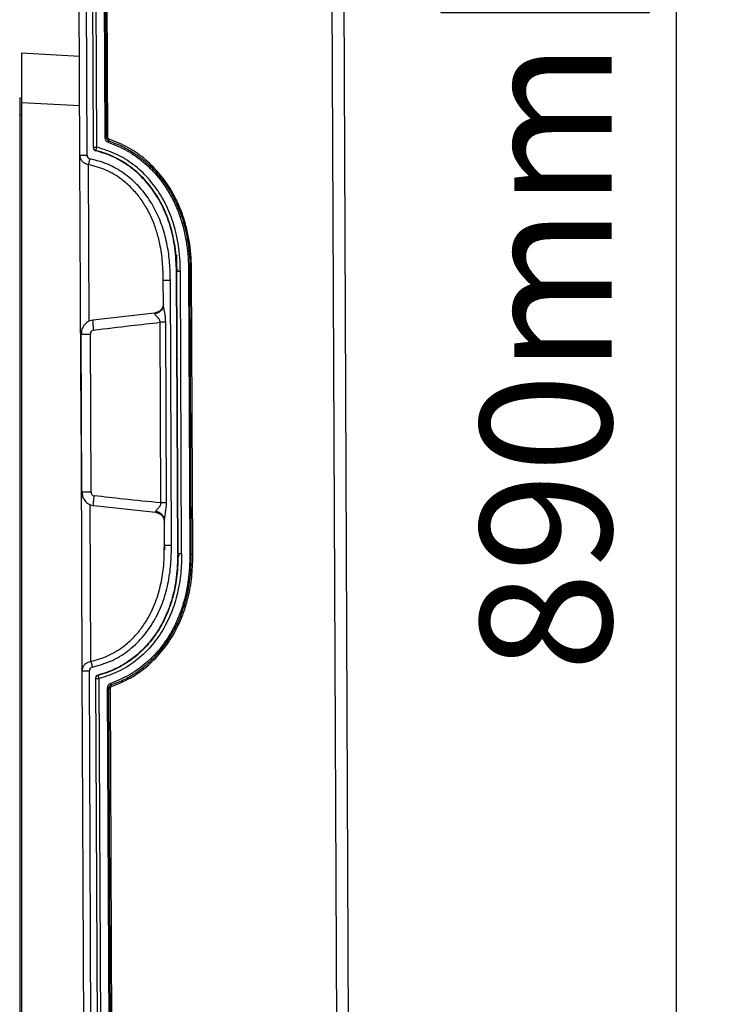
# Model space of a CAD drawing. Units: millimetres. Extents: x 5 to 1214, y -62 to 205.
# Drawn here: x 153 to 174, y 133 to 163 of the extents above; entities that cross this region are included whole.
import ezdxf

# ---------------------------------------------------------------- set-up
doc = ezdxf.new("R2010")
doc.units = ezdxf.units.MM
doc.layers.add('FORMAT', color=7, linetype='Continuous')
doc.styles.add('SLDTEXTSTYLE1', font='TXT', dxfattribs={"width": 0.75})
doc.dimstyles.new('SLDDIMSTYLE0', dxfattribs={"dimtxt": 3.96875, "dimasz": 3.439583, "dimexe": 0, "dimexo": 0.0625, "dimgap": 0.992188, "dimtad": 1, "dimdec": 0, "dimlfac": 10, "dimrnd": 1e-09, "dimzin": 12, "dimdsep": 46, "dimtxsty": 'SLDTEXTSTYLE1', "dimsah": 1, "dimcen": 0.09, "dimadec": 0, "dimazin": 3, "dimtfac": 1, "dimtofl": 0, "dimtmove": 0, "dimatfit": 3, "dimfxl": 0, "dimfrac": 2, "dimtolj": 1, "dimtzin": 12, "dimarcsym": 0})

# ---------------------------------------------------------------- blocks, each defined once
blk = doc.blocks.new('_D_3')
at = {"layer": 'FORMAT', "color": 7}
for p, q in [((159.415, 203.17), (173.721, 203.17)), ((172.721, 203.17), (172.721, 114.415)), ((165.611, 171.875), (165.611, 173.082)), ((165.611, 173.082), (171.917, 173.082)), ((171.917, 173.082), (171.917, 171.875)), ((165.611, 164.371), (165.611, 163.163)), ((171.917, 163.163), (171.917, 164.371)), ((165.611, 163.163), (171.917, 163.163)), ((157.985, 114.415), (173.721, 114.415))]:
    blk.add_line(p, q, dxfattribs=at)
for points in [[(172.721, 203.17), (172.192, 199.73), (173.251, 199.73)], [(172.721, 114.415), (173.251, 117.855), (172.192, 117.855)]]:
    blk.add_solid(points, dxfattribs=at)
at = {"layer": 'FORMAT', "color": 7, "char_height": 3.9687, "attachment_point": 1, "rotation": 90, "style": 'SLDTEXTSTYLE1'}
for s, insert in [('35"', (166.801, 164.371)), ('890mm', (166.801, 143.237))]:
    blk.add_mtext(s, dxfattribs=dict(at, insert=insert))

msp = doc.modelspace()

# ---------------------------------------------------------------- linework, layer by layer
at = {"color": 7, "linetype": 'Continuous', "lineweight": 25}
for p, q in [((154.706, 158.851), (154.527, 198.955)), ((154.92, 158.852), (154.741, 198.956)), ((154.927, 198.957), (155.105, 159.089)), ((155.212, 159.089), (155.034, 198.957)), ((155.28, 198.958), (155.457, 159.38)), ((155.504, 159.38), (155.327, 198.958)), ((155.55, 159.38), (155.373, 198.959)), ((162.154, 198.989), (162.508, 119.99)), ((162.88, 119.991), (162.527, 198.991)), ((154.693, 161.837), (152.934, 161.929)), ((162.695, 161.712), (162.693, 161.712)), ((162.694, 161.696), (162.694, 161.696)), ((162.694, 161.668), (162.694, 161.668)), ((152.884, 160.569), (152.884, 160.069)), ((152.934, 160.569), (152.884, 160.569)), ((152.934, 160.43), (152.934, 118.286)), ((152.884, 160.069), (152.884, 120.689)), ((155.105, 159.089), (155.212, 159.089)), ((155.105, 159.089), (155.105, 159.078)), ((154.706, 158.851), (154.71, 158.851)), ((154.735, 152.378), (154.706, 158.851)), ((154.71, 158.851), (154.711, 158.824)), ((157.612, 155.833), (157.621, 155.439)), ((157.987, 155.939), (157.987, 155.941)), ((162.72, 155.935), (162.719, 155.935)), ((157.66, 146.806), (157.622, 155.33)), ((157.67, 146.806), (157.632, 155.33)), ((157.777, 146.807), (157.739, 155.331)), ((157.985, 155.35), (158.024, 146.79)), ((158.07, 146.79), (158.032, 155.35)), ((158.117, 146.79), (158.078, 155.351)), ((157.226, 154.331), (157.223, 155.07)), ((157.473, 147.063), (157.437, 155.071)), ((162.724, 154.977), (162.724, 154.977)), ((162.726, 154.677), (162.725, 154.677)), ((156.96, 154.076), (155.096, 153.86)), ((162.728, 153.968), (162.729, 153.968)), ((157.151, 148.336), (157.126, 153.796)), ((157.3, 153.796), (157.126, 153.796)), ((157.324, 148.337), (157.3, 153.796)), ((154.74, 153.441), (154.751, 153.441)), ((154.762, 148.67), (154.74, 153.441)), ((155.041, 148.671), (155.02, 153.442)), ((162.735, 152.414), (162.735, 152.414)), ((154.747, 149.733), (154.735, 152.378)), ((157.649, 151.618), (157.639, 151.618)), ((157.644, 150.518), (157.654, 150.518)), ((154.776, 143.259), (154.747, 149.733)), ((154.762, 148.67), (154.772, 148.67)), ((155.121, 148.254), (156.987, 148.055)), ((157.324, 148.337), (157.151, 148.336)), ((157.259, 147.063), (157.256, 147.802)), ((157.254, 146.927), (157.259, 147.063)), ((157.259, 147.063), (157.261, 147.063)), ((158.031, 146.203), (158.03, 146.198)), ((154.776, 143.259), (154.785, 143.309)), ((154.776, 143.259), (154.78, 143.259)), ((154.88, 119.956), (154.776, 143.259)), ((155.094, 119.957), (154.99, 143.26)), ((155.177, 143.036), (155.177, 143.025)), ((155.177, 143.025), (155.284, 143.026)), ((155.177, 143.025), (155.28, 119.957)), ((155.387, 119.958), (155.284, 143.026)), ((155.532, 142.738), (155.634, 119.959)), ((155.68, 119.959), (155.578, 142.738)), ((155.727, 119.959), (155.625, 142.738))]:
    msp.add_line(p, q, dxfattribs=at)
at = {"color": 8, "linetype": 'Continuous', "lineweight": 25}
for p, q in [((154.7, 160.337), (152.934, 160.43)), ((152.884, 160.069), (152.934, 160.069)), ((154.987, 153.832), (154.966, 158.562)), ((154.735, 152.378), (154.745, 152.378)), ((154.747, 149.733), (154.757, 149.733)), ((155.033, 143.55), (155.012, 148.283))]:
    msp.add_line(p, q, dxfattribs=at)
at = {"color": 7, "linetype": 'Continuous', "lineweight": 25}
for centre, start, end in [((155.205, 159.089), 180.2566, 256.4966), ((155.205, 159.079), 180.2566, 256.4483), ((155.277, 143.036), 104.0653, 180.2566), ((155.277, 143.026), 104.0165, 180.2566)]:
    msp.add_arc(centre, 0.1, start, end, dxfattribs=at)
for centre, major_axis, ratio, start_param, end_param in [((155.02, 158.849), (-0.016, 0.112), 0.885728, 1.412988, 2.844522), ((155.122, 153.444), (0.003, 0.119), 0.862774, 0.131559, 1.606562), ((155.144, 148.67), (-0.004, 0.119), 0.86278, 1.535154, 3.010122), ((155.09, 143.264), (0.015, 0.112), 0.885717, 0.297103, 1.728649)]:
    msp.add_ellipse(centre, major_axis=major_axis, ratio=ratio, start_param=start_param, end_param=end_param, dxfattribs=at)
for points, knots in [([(152.934, 161.929), (152.934, 161.923), (152.934, 161.912), (152.934, 161.822), (152.934, 161.685), (152.934, 161.497), (152.934, 161.269), (152.934, 161.009), (152.934, 160.726), (152.934, 160.529), (152.934, 160.43)], [0, 0, 0, 0, 0.128693, 0.250002, 0.376464, 0.500001, 0.624776, 0.749999, 0.873017, 1, 1, 1, 1]), ([(155.457, 159.38), (155.459, 159.364), (155.462, 159.333), (155.484, 159.291), (155.517, 159.257), (155.546, 159.244), (155.56, 159.238)], [0, 0, 0, 0, 0.250239, 0.500105, 0.749912, 1, 1, 1, 1]), ([(155.504, 159.38), (155.505, 159.37), (155.507, 159.349), (155.521, 159.322), (155.543, 159.299), (155.562, 159.29), (155.572, 159.286)], [0, 0, 0, 0, 0.245595, 0.499727, 0.732199, 1, 1, 1, 1]), ([(155.585, 159.333), (155.58, 159.335), (155.57, 159.339), (155.559, 159.351), (155.552, 159.365), (155.551, 159.375), (155.55, 159.38)], [0, 0, 0, 0, 0.250918, 0.500128, 0.747877, 1, 1, 1, 1]), ([(155.56, 159.238), (155.562, 159.245), (155.567, 159.259), (155.571, 159.274), (155.573, 159.284), (155.572, 159.285), (155.572, 159.286)], [0, 0, 0, 0, 0.279618, 0.559266, 0.779633, 1, 1, 1, 1]), ([(155.585, 159.333), (155.582, 159.326), (155.578, 159.312), (155.574, 159.297), (155.572, 159.288), (155.572, 159.286), (155.572, 159.286)], [0, 0, 0, 0, 0.279618, 0.559266, 0.779633, 1, 1, 1, 1]), ([(155.572, 159.286), (155.713, 159.232), (155.985, 159.129), (156.349, 158.913), (156.68, 158.663), (156.978, 158.375), (157.242, 158.05), (157.503, 157.644), (157.737, 157.145), (157.893, 156.625), (157.978, 156.161), (158.023, 155.761), (158.029, 155.489), (158.032, 155.35)], [0, 0, 0, 0, 0.090787, 0.175856, 0.255212, 0.341207, 0.425542, 0.508166, 0.632081, 0.757221, 0.83545, 0.916494, 1, 1, 1, 1]), ([(158.078, 155.351), (158.075, 155.487), (158.069, 155.758), (158.025, 156.163), (157.951, 156.567), (157.84, 156.969), (157.691, 157.358), (157.471, 157.795), (157.153, 158.261), (156.706, 158.717), (156.182, 159.095), (155.784, 159.254), (155.585, 159.333)], [0, 0, 0, 0, 0.081452, 0.161373, 0.243298, 0.326332, 0.409715, 0.491628, 0.617747, 0.744634, 0.872093, 1, 1, 1, 1]), ([(155.182, 158.992), (155.183, 158.993), (155.185, 158.995), (155.189, 159.007), (155.194, 159.022), (155.2, 159.042), (155.207, 159.066), (155.21, 159.081), (155.212, 159.089)], [0, 0, 0, 0, 0.242442, 0.369149, 0.499522, 0.709956, 0.844881, 1, 1, 1, 1]), ([(157.632, 155.33), (157.624, 155.553), (157.609, 155.983), (157.5, 156.532), (157.361, 156.966), (157.218, 157.298), (157.016, 157.665), (156.725, 158.063), (156.302, 158.468), (155.874, 158.739), (155.491, 158.907), (155.286, 158.963), (155.182, 158.992)], [0, 0, 0, 0, 0.14025, 0.270473, 0.351329, 0.427206, 0.498014, 0.61455, 0.73707, 0.865486, 0.931998, 1, 1, 1, 1]), ([(157.622, 155.33), (157.613, 155.569), (157.594, 156.047), (157.448, 156.71), (157.215, 157.303), (156.91, 157.817), (156.517, 158.268), (156.079, 158.61), (155.628, 158.851), (155.33, 158.938), (155.182, 158.982)], [0, 0, 0, 0, 0.151057, 0.301887, 0.427066, 0.552141, 0.678115, 0.803998, 0.902011, 1, 1, 1, 1]), ([(157.739, 155.331), (157.736, 155.465), (157.73, 155.733), (157.684, 156.132), (157.594, 156.594), (157.429, 157.111), (157.153, 157.66), (156.786, 158.157), (156.407, 158.508), (156.067, 158.739), (155.706, 158.939), (155.41, 159.029), (155.212, 159.089)], [0, 0, 0, 0, 0.082464, 0.164163, 0.245876, 0.37043, 0.495655, 0.621337, 0.74732, 0.81072, 0.873659, 1, 1, 1, 1]), ([(155.56, 159.238), (155.753, 159.161), (156.14, 159.007), (156.649, 158.64), (157.084, 158.195), (157.394, 157.74), (157.608, 157.313), (157.753, 156.932), (157.861, 156.541), (157.934, 156.146), (157.977, 155.748), (157.983, 155.483), (157.985, 155.35)], [0, 0, 0, 0, 0.127356, 0.254385, 0.380958, 0.506908, 0.589745, 0.673138, 0.755545, 0.837635, 0.91897, 1, 1, 1, 1]), ([(154.966, 158.562), (154.927, 158.573), (154.847, 158.593), (154.764, 158.671), (154.715, 158.761), (154.709, 158.821), (154.706, 158.851)], [0, 0, 0, 0, 0.280982, 0.560729, 0.780424, 1, 1, 1, 1]), ([(154.966, 158.562), (154.969, 158.572), (154.975, 158.591), (154.985, 158.634), (154.996, 158.684), (155.003, 158.72), (155.007, 158.738)], [0, 0, 0, 0, 0.25, 0.5, 0.75, 1, 1, 1, 1]), ([(157.437, 155.071), (157.433, 155.246), (157.424, 155.598), (157.352, 156.127), (157.219, 156.65), (157.015, 157.153), (156.738, 157.617), (156.39, 158.024), (155.978, 158.356), (155.514, 158.61), (155.176, 158.696), (155.007, 158.738)], [0, 0, 0, 0, 0.109425, 0.220911, 0.333679, 0.446994, 0.560277, 0.671136, 0.781386, 0.89098, 1, 1, 1, 1]), ([(157.223, 155.07), (157.219, 155.252), (157.209, 155.621), (157.138, 156.114), (157.028, 156.548), (156.894, 156.917), (156.719, 157.267), (156.505, 157.588), (156.257, 157.873), (155.998, 158.099), (155.74, 158.272), (155.413, 158.445), (155.144, 158.516), (154.966, 158.562)], [0, 0, 0, 0, 0.120442, 0.244654, 0.329715, 0.416588, 0.505288, 0.588584, 0.671924, 0.755109, 0.816372, 0.878181, 1, 1, 1, 1]), ([(157.62, 155.832), (157.62, 155.832), (157.619, 155.832), (157.618, 155.833), (157.615, 155.833), (157.613, 155.833), (157.612, 155.833)], [0, 0, 0, 0, 0.25, 0.5, 0.75, 1, 1, 1, 1]), ([(157.62, 155.832), (157.62, 155.758), (157.621, 155.648), (157.621, 155.537), (157.621, 155.5)], [0, 0, 0, 0, 0.6652177, 1, 1, 1, 1]), ([(157.621, 155.491), (157.622, 155.484), (157.624, 155.472), (157.631, 155.459), (157.638, 155.454), (157.64, 155.453)], [0, 0, 0, 0, 0.434683, 0.869366, 1, 1, 1, 1]), ([(157.621, 155.439), (157.621, 155.434), (157.621, 155.426), (157.622, 155.416), (157.622, 155.411), (157.623, 155.406), (157.625, 155.403), (157.629, 155.399), (157.638, 155.395), (157.653, 155.393), (157.664, 155.392), (157.67, 155.391)], [0, 0, 0, 0, 0.165863, 0.250269, 0.295469, 0.345646, 0.405462, 0.477823, 0.649382, 0.833938, 1, 1, 1, 1]), ([(157.622, 155.439), (157.622, 155.434), (157.622, 155.426), (157.622, 155.417), (157.623, 155.412), (157.624, 155.408), (157.625, 155.404), (157.629, 155.401), (157.638, 155.398), (157.651, 155.396), (157.661, 155.394), (157.667, 155.393), (157.669, 155.392), (157.67, 155.391)], [0, 0, 0, 0, 0.161322, 0.242484, 0.285499, 0.333304, 0.391085, 0.462612, 0.635229, 0.823402, 0.916616, 0.980639, 1, 1, 1, 1]), ([(158.022, 155.377), (158.021, 155.377), (158.021, 155.377), (158.016, 155.377), (158.008, 155.377), (158.001, 155.377), (157.997, 155.377)], [0, 0, 0, 0, 0.230473, 0.473915, 0.730404, 1, 1, 1, 1]), ([(157.226, 154.379), (157.223, 154.342), (157.216, 154.268), (157.156, 154.172), (157.068, 154.101), (156.995, 154.085), (156.959, 154.077)], [0, 0, 0, 0, 0.2500455, 0.5000573, 0.7500416, 1, 1, 1, 1]), ([(157.226, 154.331), (157.223, 154.298), (157.215, 154.231), (157.157, 154.144), (157.071, 154.078), (157, 154.063), (156.965, 154.055)], [0, 0, 0, 0, 0.25, 0.5, 0.75, 1, 1, 1, 1]), ([(157.3, 153.796), (157.292, 153.895), (157.28, 154.038), (157.238, 154.219), (157.231, 154.293), (157.226, 154.331)], [0, 0, 0, 0, 0.5175973, 0.754728, 1, 1, 1, 1]), ([(157.126, 153.796), (157.126, 153.809), (157.126, 153.836), (157.103, 153.887), (157.057, 153.943), (157.008, 153.991), (156.973, 154.03), (156.968, 154.046), (156.965, 154.055)], [0, 0, 0, 0, 0.100858, 0.206374, 0.438306, 0.695721, 0.838358, 1, 1, 1, 1]), ([(155.096, 153.86), (155.069, 153.855), (155.015, 153.845), (154.919, 153.799), (154.823, 153.713), (154.752, 153.58), (154.748, 153.487), (154.746, 153.441)], [0, 0, 0, 0, 0.137191, 0.270779, 0.524855, 0.766089, 1, 1, 1, 1]), ([(155.112, 153.562), (155.488, 153.608), (156.159, 153.689), (156.831, 153.763), (157.126, 153.796)], [0, 0, 0, 0, 0.559781, 1, 1, 1, 1]), ([(157.644, 152.674), (157.642, 152.671), (157.635, 152.663), (157.635, 152.652), (157.634, 152.646)], [0, 0, 0, 0, 0.387695, 1, 1, 1, 1]), ([(157.646, 152.287), (157.643, 152.29), (157.637, 152.299), (157.636, 152.309), (157.636, 152.316)], [0, 0, 0, 0, 0.387695, 1, 1, 1, 1]), ([(157.657, 149.849), (157.654, 149.846), (157.648, 149.838), (157.647, 149.827), (157.647, 149.821)], [0, 0, 0, 0, 0.387695, 1, 1, 1, 1]), ([(157.658, 149.462), (157.656, 149.465), (157.65, 149.474), (157.649, 149.484), (157.648, 149.491)], [0, 0, 0, 0, 0.387695, 1, 1, 1, 1]), ([(154.767, 148.67), (154.77, 148.624), (154.775, 148.53), (154.847, 148.399), (154.944, 148.313), (155.04, 148.268), (155.094, 148.259), (155.121, 148.254)], [0, 0, 0, 0, 0.233884, 0.475139, 0.729208, 0.862754, 1, 1, 1, 1]), ([(157.151, 148.336), (156.774, 148.374), (156.102, 148.442), (155.43, 148.518), (155.134, 148.552)], [0, 0, 0, 0, 0.5600659, 1, 1, 1, 1]), ([(156.991, 148.076), (156.994, 148.084), (157, 148.101), (157.034, 148.14), (157.082, 148.189), (157.128, 148.244), (157.151, 148.296), (157.151, 148.323), (157.151, 148.336)], [0, 0, 0, 0, 0.1614672, 0.3037846, 0.5613565, 0.7933526, 0.8990321, 1, 1, 1, 1]), ([(157.256, 147.802), (157.259, 147.84), (157.267, 147.914), (157.306, 148.095), (157.317, 148.239), (157.324, 148.337)], [0, 0, 0, 0, 0.244827, 0.482006, 1, 1, 1, 1]), ([(156.986, 148.054), (157.022, 148.046), (157.095, 148.031), (157.183, 147.96), (157.245, 147.864), (157.252, 147.791), (157.256, 147.754)], [0, 0, 0, 0, 0.249958, 0.499943, 0.749954, 1, 1, 1, 1]), ([(157.256, 147.802), (157.252, 147.835), (157.244, 147.902), (157.184, 147.988), (157.098, 148.053), (157.027, 148.068), (156.991, 148.076)], [0, 0, 0, 0, 0.25, 0.5, 0.75, 1, 1, 1, 1]), ([(155.076, 143.375), (155.267, 143.427), (155.65, 143.53), (156.164, 143.847), (156.604, 144.258), (156.955, 144.753), (157.211, 145.303), (157.375, 145.884), (157.462, 146.474), (157.469, 146.868), (157.473, 147.063)], [0, 0, 0, 0, 0.123905, 0.248571, 0.374088, 0.50031, 0.626834, 0.752944, 0.877697, 1, 1, 1, 1]), ([(157.26, 147.063), (157.26, 147.039), (157.26, 146.992), (157.259, 146.945), (157.258, 146.922)], [0, 0, 0, 0, 0.4995086, 1, 1, 1, 1]), ([(157.67, 146.806), (157.664, 146.584), (157.653, 146.154), (157.549, 145.604), (157.414, 145.169), (157.274, 144.835), (157.075, 144.467), (156.788, 144.065), (156.368, 143.656), (155.943, 143.382), (155.562, 143.211), (155.357, 143.152), (155.253, 143.123)], [0, 0, 0, 0, 0.140161, 0.270347, 0.351208, 0.427115, 0.497977, 0.614527, 0.737058, 0.865481, 0.931996, 1, 1, 1, 1]), ([(157.66, 146.806), (157.653, 146.565), (157.638, 146.083), (157.496, 145.415), (157.266, 144.82), (156.965, 144.305), (156.574, 143.852), (156.14, 143.509), (155.693, 143.267), (155.4, 143.178), (155.253, 143.133)], [0, 0, 0, 0, 0.152372, 0.304508, 0.429488, 0.554364, 0.680135, 0.805813, 0.902918, 1, 1, 1, 1]), ([(157.777, 146.807), (157.773, 146.607), (157.763, 146.206), (157.663, 145.608), (157.484, 145.024), (157.212, 144.472), (156.85, 143.972), (156.399, 143.549), (155.874, 143.213), (155.481, 143.088), (155.284, 143.026)], [0, 0, 0, 0, 0.122183, 0.245793, 0.370393, 0.495659, 0.621379, 0.747402, 0.873625, 1, 1, 1, 1]), ([(158.024, 146.79), (158.022, 146.656), (158.019, 146.39), (157.979, 145.992), (157.91, 145.596), (157.805, 145.203), (157.663, 144.821), (157.453, 144.393), (157.148, 143.936), (156.717, 143.488), (156.211, 143.117), (155.826, 142.959), (155.633, 142.88)], [0, 0, 0, 0, 0.081965, 0.162299, 0.244513, 0.327709, 0.41116, 0.493098, 0.619047, 0.745618, 0.872646, 1, 1, 1, 1]), ([(155.646, 142.833), (155.786, 142.887), (156.057, 142.993), (156.42, 143.212), (156.748, 143.465), (157.043, 143.755), (157.305, 144.083), (157.562, 144.491), (157.791, 144.992), (157.943, 145.514), (158.024, 145.979), (158.065, 146.379), (158.068, 146.652), (158.07, 146.79)], [0, 0, 0, 0, 0.090785, 0.175854, 0.255209, 0.341203, 0.425537, 0.508161, 0.632077, 0.757221, 0.83545, 0.916494, 1, 1, 1, 1]), ([(155.659, 142.785), (155.857, 142.867), (156.254, 143.029), (156.774, 143.411), (157.218, 143.872), (157.532, 144.342), (157.748, 144.782), (157.893, 145.172), (158.016, 145.635), (158.103, 146.175), (158.112, 146.583), (158.117, 146.79)], [0, 0, 0, 0, 0.12792, 0.255408, 0.38231, 0.508429, 0.591261, 0.674581, 0.756804, 0.87654, 1, 1, 1, 1]), ([(158.06, 146.763), (158.06, 146.763), (158.059, 146.763), (158.055, 146.763), (158.047, 146.763), (158.039, 146.763), (158.035, 146.763)], [0, 0, 0, 0, 0.230441, 0.473871, 0.730372, 1, 1, 1, 1]), ([(157.708, 146.746), (157.703, 146.745), (157.692, 146.743), (157.677, 146.741), (157.668, 146.738), (157.664, 146.734), (157.662, 146.73), (157.661, 146.726), (157.661, 146.721), (157.66, 146.711), (157.66, 146.703), (157.66, 146.697)], [0, 0, 0, 0, 0.164289, 0.349129, 0.520928, 0.593632, 0.653646, 0.704141, 0.749338, 0.833917, 1, 1, 1, 1]), ([(157.708, 146.746), (157.708, 146.745), (157.707, 146.744), (157.705, 146.744), (157.7, 146.742), (157.69, 146.74), (157.677, 146.739), (157.668, 146.736), (157.664, 146.732), (157.662, 146.729), (157.662, 146.725), (157.661, 146.72), (157.661, 146.71), (157.661, 146.703), (157.661, 146.698)], [0, 0, 0, 0, 0.0189049, 0.0382953, 0.0816848, 0.1750153, 0.3634428, 0.5364791, 0.6082501, 0.6662418, 0.7141543, 0.7572347, 0.8385, 1, 1, 1, 1]), ([(157.676, 146.681), (157.675, 146.681), (157.67, 146.677), (157.663, 146.664), (157.662, 146.652), (157.661, 146.646)], [0, 0, 0, 0, 0.040557, 0.520279, 1, 1, 1, 1]), ([(157.662, 146.305), (157.662, 146.305), (157.662, 146.304), (157.66, 146.304), (157.658, 146.303), (157.655, 146.303), (157.654, 146.303)], [0, 0, 0, 0, 0.25, 0.5, 0.75, 1, 1, 1, 1]), ([(158.006, 146.201), (158.009, 146.2), (158.017, 146.199), (158.025, 146.198), (158.029, 146.198), (158.03, 146.198), (158.03, 146.198)], [0, 0, 0, 0, 0.275686, 0.534222, 0.77564, 1, 1, 1, 1]), ([(155.033, 143.55), (155.036, 143.541), (155.042, 143.522), (155.053, 143.479), (155.065, 143.429), (155.072, 143.393), (155.076, 143.375)], [0, 0, 0, 0, 0.25, 0.5, 0.75, 1, 1, 1, 1]), ([(155.284, 143.026), (155.281, 143.039), (155.274, 143.064), (155.265, 143.097), (155.257, 143.119), (155.254, 143.122), (155.253, 143.123)], [0, 0, 0, 0, 0.250417, 0.5, 0.750025, 1, 1, 1, 1]), ([(155.633, 142.88), (155.619, 142.874), (155.59, 142.861), (155.558, 142.826), (155.536, 142.784), (155.533, 142.753), (155.532, 142.738)], [0, 0, 0, 0, 0.250088, 0.499894, 0.749761, 1, 1, 1, 1]), ([(155.633, 142.88), (155.635, 142.873), (155.64, 142.86), (155.644, 142.844), (155.646, 142.835), (155.646, 142.833), (155.646, 142.833)], [0, 0, 0, 0, 0.279618, 0.559266, 0.779633, 1, 1, 1, 1]), ([(155.646, 142.833), (155.636, 142.828), (155.617, 142.82), (155.595, 142.796), (155.581, 142.769), (155.579, 142.748), (155.578, 142.738)], [0, 0, 0, 0, 0.267827, 0.500275, 0.754433, 1, 1, 1, 1]), ([(155.625, 142.738), (155.625, 142.743), (155.626, 142.754), (155.634, 142.767), (155.644, 142.779), (155.654, 142.783), (155.659, 142.785)], [0, 0, 0, 0, 0.250563, 0.499732, 0.74752, 1, 1, 1, 1]), ([(155.659, 142.785), (155.656, 142.792), (155.652, 142.806), (155.647, 142.821), (155.645, 142.831), (155.646, 142.832), (155.646, 142.833)], [0, 0, 0, 0, 0.2796178, 0.5592664, 0.7796327, 1, 1, 1, 1])]:
    msp.add_open_spline(points, degree=3, knots=knots, dxfattribs=at)
for points in [[(155.457, 159.38), (155.464, 159.38), (155.476, 159.38), (155.491, 159.38), (155.502, 159.38), (155.503, 159.38), (155.504, 159.38)], [(155.55, 159.38), (155.544, 159.38), (155.532, 159.38), (155.517, 159.38), (155.506, 159.38), (155.505, 159.38), (155.504, 159.38)], [(157.739, 155.331), (157.732, 155.331), (157.718, 155.331), (157.698, 155.331), (157.68, 155.33), (157.663, 155.33), (157.65, 155.33), (157.64, 155.33), (157.633, 155.33), (157.632, 155.33), (157.632, 155.33)], [(158.032, 155.35), (158.031, 155.35), (158.03, 155.35), (158.019, 155.35), (158.004, 155.35), (157.992, 155.35), (157.985, 155.35)], [(158.032, 155.35), (158.033, 155.35), (158.034, 155.35), (158.045, 155.35), (158.06, 155.351), (158.072, 155.351), (158.078, 155.351)], [(157.223, 155.07), (157.224, 155.07), (157.226, 155.07), (157.239, 155.07), (157.259, 155.07), (157.286, 155.071), (157.319, 155.071), (157.356, 155.071), (157.396, 155.071), (157.423, 155.071), (157.437, 155.071)], [(157.67, 146.806), (157.671, 146.806), (157.671, 146.806), (157.678, 146.806), (157.688, 146.806), (157.702, 146.806), (157.718, 146.807), (157.737, 146.807), (157.757, 146.807), (157.77, 146.807), (157.777, 146.807)], [(158.07, 146.79), (158.07, 146.79), (158.068, 146.79), (158.058, 146.79), (158.042, 146.79), (158.03, 146.79), (158.024, 146.79)], [(158.07, 146.79), (158.071, 146.79), (158.072, 146.79), (158.083, 146.79), (158.098, 146.79), (158.111, 146.79), (158.117, 146.79)], [(155.578, 142.738), (155.578, 142.738), (155.576, 142.738), (155.566, 142.738), (155.55, 142.738), (155.538, 142.738), (155.532, 142.738)], [(155.578, 142.738), (155.579, 142.738), (155.58, 142.738), (155.591, 142.738), (155.606, 142.738), (155.619, 142.738), (155.625, 142.738)]]:
    msp.add_open_spline(points, degree=3, dxfattribs=at)
at = {"color": 8, "linetype": 'Continuous', "lineweight": 25}
for points in [[(154.71, 158.851), (154.714, 158.851), (154.721, 158.851), (154.742, 158.852), (154.769, 158.852), (154.802, 158.852), (154.839, 158.852), (154.879, 158.852), (154.906, 158.852), (154.92, 158.852)], [(154.78, 143.259), (154.784, 143.259), (154.791, 143.259), (154.812, 143.259), (154.839, 143.259), (154.872, 143.26), (154.909, 143.26), (154.949, 143.26), (154.976, 143.26), (154.99, 143.26)]]:
    msp.add_open_spline(points, degree=3, dxfattribs=at)
for points, knots in [([(156.965, 154.055), (156.964, 154.062), (156.963, 154.074), (156.961, 154.075), (156.96, 154.076)], [0, 0, 0, 0, 0.55544, 1, 1, 1, 1]), ([(155.096, 153.86), (155.096, 153.86), (155.094, 153.863), (155.092, 153.851), (155.09, 153.822), (155.092, 153.774), (155.096, 153.712), (155.103, 153.639), (155.109, 153.588), (155.112, 153.562)], [0, 0, 0, 0, 0.002676, 0.168896, 0.335115, 0.501334, 0.667555, 0.833777, 1, 1, 1, 1]), ([(154.751, 153.441), (154.753, 153.441), (154.761, 153.441), (154.817, 153.441), (154.908, 153.442), (154.982, 153.442), (155.02, 153.442)], [0, 0, 0, 0, 0.14326, 0.42884, 0.71442, 1, 1, 1, 1]), ([(154.772, 148.67), (154.775, 148.67), (154.782, 148.67), (154.839, 148.67), (154.929, 148.67), (155.004, 148.671), (155.041, 148.671)], [0, 0, 0, 0, 0.14326, 0.42884, 0.71442, 1, 1, 1, 1]), ([(155.121, 148.254), (155.121, 148.254), (155.119, 148.251), (155.117, 148.263), (155.115, 148.292), (155.116, 148.34), (155.12, 148.402), (155.126, 148.474), (155.132, 148.526), (155.134, 148.552)], [0, 0, 0, 0, 0.002675, 0.168896, 0.335115, 0.501334, 0.667554, 0.833777, 1, 1, 1, 1]), ([(156.985, 148.055), (156.985, 148.054), (156.987, 148.051), (156.99, 148.057), (156.991, 148.069), (156.991, 148.076)], [0, 0, 0, 0, 0.094973, 0.547788, 1, 1, 1, 1]), ([(157.261, 147.063), (157.262, 147.063), (157.263, 147.063), (157.275, 147.063), (157.294, 147.063), (157.322, 147.063), (157.355, 147.063), (157.392, 147.063), (157.432, 147.063), (157.459, 147.063), (157.473, 147.063)], [0, 0, 0, 0, 0.069639, 0.202548, 0.335457, 0.468365, 0.601274, 0.734183, 0.867091, 1, 1, 1, 1]), ([(155.033, 143.55), (155.123, 143.572), (155.302, 143.614), (155.559, 143.718), (155.804, 143.847), (156.061, 144.023), (156.318, 144.252), (156.564, 144.538), (156.81, 144.916), (157.025, 145.391), (157.174, 145.953), (157.246, 146.467), (157.252, 146.791), (157.254, 146.927)], [0, 0, 0, 0, 0.063024, 0.125776, 0.189483, 0.252629, 0.338371, 0.424272, 0.510129, 0.646463, 0.778612, 0.906644, 1, 1, 1, 1]), ([(154.785, 143.309), (154.787, 143.326), (154.794, 143.378), (154.844, 143.453), (154.927, 143.523), (154.998, 143.541), (155.033, 143.55)], [0, 0, 0, 0, 0.144013, 0.428344, 0.713611, 1, 1, 1, 1])]:
    msp.add_open_spline(points, degree=3, knots=knots, dxfattribs=at)

# ---------------------------------------------------------------- dimensions: what is measured, and where the dimension line sits
at = {"layer": 'FORMAT', "color": 7}
dim = msp.add_linear_dim(base=(172.721, 114.415), p1=(158.415, 203.17), p2=(156.985, 114.415), angle=90, dimstyle='SLDDIMSTYLE0', dxfattribs=at)
dim.commit()
dim.dimension.update_dxf_attribs({"geometry": '_D_3', "text_midpoint": (172.721, 158.763), "dimtype": 160})

doc.saveas('drawing.dxf')
